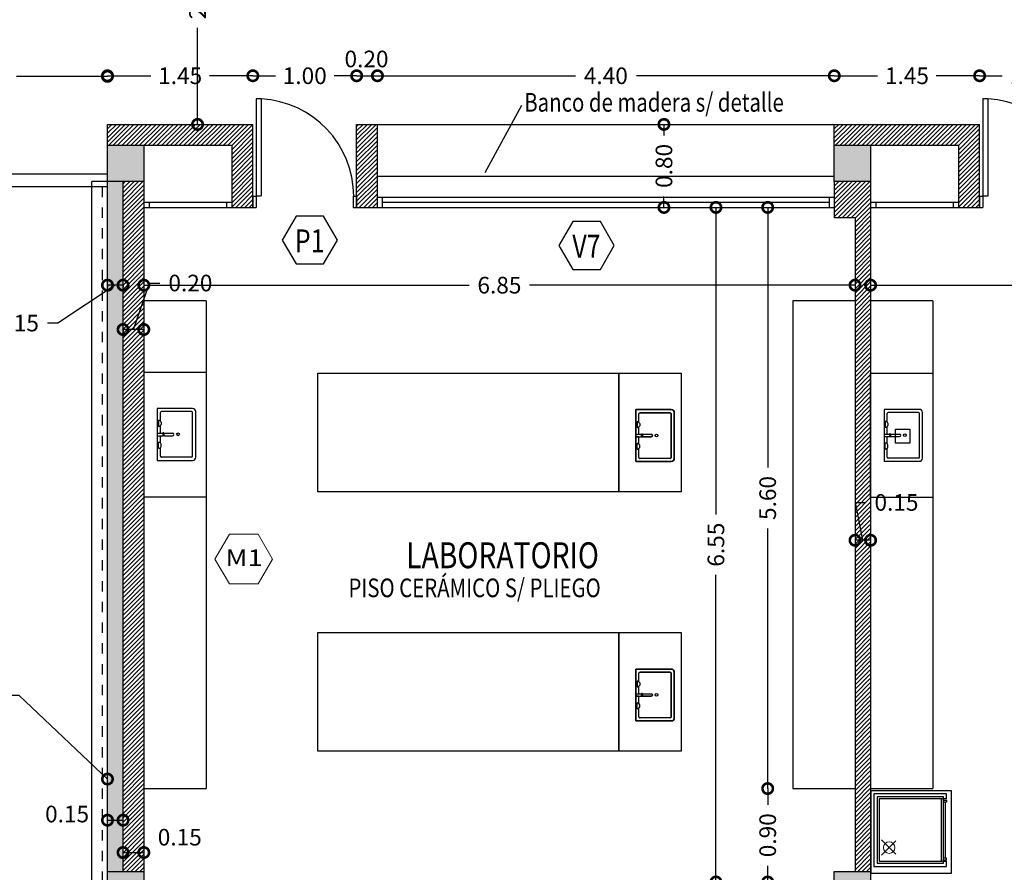
# Model space of a CAD drawing. Units: feet. Extents: x -113 to -28, y -82 to 27.
# Drawn here: x -88 to -78, y -31 to -23 of the extents above; entities that cross this region are included whole.
import ezdxf
from ezdxf.enums import TextEntityAlignment as Align

# ---------------------------------------------------------------- set-up
doc = ezdxf.new("R2010")
doc.units = ezdxf.units.FT
doc.header["$LTSCALE"] = 0.1
doc.header["$MEASUREMENT"] = 0
doc.header["$PDMODE"] = 3
doc.linetypes.add('HIDDEN', pattern=[0.375, 0.25, -0.125])
doc.layers.get('0').update_dxf_attribs({"linetype": 'CONTINUOUS'})
doc.layers.get('DEFPOINTS').update_dxf_attribs({"linetype": 'CONTINUOUS'})
for name, color, linetype in [('BANOS', 2, 'CONTINUOUS'), ('CARP', 1, 'CONTINUOUS'), ('CARPINTE', 30, 'CONTINUOUS'), ('COCINA', 2, 'CONTINUOUS'), ('COLUMNAS', 4, 'CONTINUOUS'), ('COTAS', 1, 'CONTINUOUS'), ('EQUIPAMIENTO', 2, 'CONTINUOUS'), ('FACHADA1', 1, 'CONTINUOUS'), ('HATCH', 1, 'CONTINUOUS'), ('HATCHCOLUMNAS', 8, 'CONTINUOUS'), ('MUROS', 4, 'CONTINUOUS'), ('TEXTO1', 2, 'CONTINUOUS'), ('VISTA', 1, 'CONTINUOUS'), ('VISTA02', 2, 'CONTINUOUS'), ('VISTAS', 3, 'CONTINUOUS')]:
    doc.layers.add(name, color=color, linetype=linetype)
for name, color, linetype, lineweight in [('EQUIPAMIENTOS', 3, 'CONTINUOUS', 13), ('ESPECIFICACIONES', 7, 'CONTINUOUS', 13), ('GAS', 72, 'CONTINUOUS', 9)]:
    doc.layers.add(name, color=color, linetype=linetype, lineweight=lineweight)
doc.styles.add('ARIAL', font='arial.ttf', dxfattribs={"width": 1.2})
doc.styles.add('ROMANS', font='romans', dxfattribs={"width": 0.8, "height": 0.15})
doc.styles.get("Standard").update_dxf_attribs({"font": 'romans.shx'})
doc.dimstyles.new('RANA', dxfattribs={"dimtxt": 0.16, "dimasz": 0.2, "dimexe": 2, "dimexo": 0.625, "dimgap": 0.05, "dimtad": 0, "dimzin": 0, "dimdsep": 46, "dimtxsty": 'Standard', "dimblk1": 'DOTSMALL', "dimblk2": 'DOTSMALL', "dimsah": 1, "dimcen": 0.2, "dimse1": 1, "dimse2": 1, "dimclrt": 2, "dimadec": 0, "dimazin": 0, "dimtfac": 1, "dimtmove": 0, "dimatfit": 3, "dimldrblk": 'DOTSMALL', "dimfxl": 0, "dimtolj": 1, "dimtzin": 1, "dimarcsym": 0})
pattern_1 = [(45, (-13.266335, 8.933602), (-0.021213203, 0.021213203), [])]

# ---------------------------------------------------------------- blocks, each defined once
blk = doc.blocks.new('_DOTSMALL')
at = {"color": 0, "linetype": 'ByBlock', "const_width": 0.5}
blk.add_lwpolyline([(-0.0625, 0, 1), (0.0625, 0, 1)], format="xyb", close=True, dxfattribs=at)
blk = doc.blocks.new('*D55')
at = {"layer": 'COTAS', "color": 0, "lineweight": -2}
for p, q in [((-86.1328, -21.366), (-86.1328, -22.2972)), ((-86.1328, -23.816), (-86.1328, -22.8848))]:
    blk.add_line(p, q, dxfattribs=at)
at = {"layer": 'DEFPOINTS', "color": 0}
for p in [(-87.0006, -21.366), (-87.0006, -23.816), (-86.1328, -23.816)]:
    blk.add_point(p, dxfattribs=at)
at = {"layer": 'COTAS', "color": 0, "lineweight": -2, "xscale": 0.2, "yscale": 0.2, "zscale": 0.2}
for p, rotation in [((-86.1328, -21.366), 90), ((-86.1328, -23.816), 270)]:
    blk.add_blockref('_DOTSMALL', p, dxfattribs=dict(at, rotation=rotation))
at = {"layer": 'COTAS', "color": 2, "insert": (-86.1328, -22.591), "char_height": 0.16, "attachment_point": 5, "rotation": 90}
blk.add_mtext('\\A1;2.50', dxfattribs=at)
blk = doc.blocks.new('*D59')
at = {"layer": 'COTAS', "color": 0, "lineweight": -2}
for p, q in [((-89.3356, -23.3529), (-88.4581, -23.3529)), ((-87.0006, -23.3529), (-87.8781, -23.3529))]:
    blk.add_line(p, q, dxfattribs=at)
at = {"layer": 'DEFPOINTS', "color": 0}
for p in [(-87.0006, -23.3529), (-87.0006, -23.3759), (-89.3356, -23.5759)]:
    blk.add_point(p, dxfattribs=at)
at = {"layer": 'COTAS', "color": 0, "lineweight": -2, "xscale": 0.2, "yscale": 0.2, "zscale": 0.2, "rotation": 180}
blk.add_blockref('_DOTSMALL', (-89.3356, -23.3529), dxfattribs=at)
at = {"layer": 'COTAS', "color": 0, "lineweight": -2, "xscale": 0.2, "yscale": 0.2, "zscale": 0.2}
blk.add_blockref('_DOTSMALL', (-87.0006, -23.3529), dxfattribs=at)
at = {"layer": 'COTAS', "color": 2, "insert": (-88.1681, -23.3529), "char_height": 0.16, "attachment_point": 5}
blk.add_mtext('\\A1;2.39', dxfattribs=at)
blk = doc.blocks.new('*D60')
at = {"layer": 'COTAS', "color": 0, "lineweight": -2}
for p, q in [((-87.0006, -23.3471), (-86.583, -23.3471)), ((-85.6006, -23.3471), (-86.0182, -23.3471))]:
    blk.add_line(p, q, dxfattribs=at)
at = {"layer": 'DEFPOINTS', "color": 0}
for p in [(-85.6006, -23.3471), (-87.0006, -23.816), (-85.6006, -23.816)]:
    blk.add_point(p, dxfattribs=at)
at = {"layer": 'COTAS', "color": 0, "lineweight": -2, "xscale": 0.2, "yscale": 0.2, "zscale": 0.2, "rotation": 180}
blk.add_blockref('_DOTSMALL', (-87.0006, -23.3471), dxfattribs=at)
at = {"layer": 'COTAS', "color": 0, "lineweight": -2, "xscale": 0.2, "yscale": 0.2, "zscale": 0.2}
blk.add_blockref('_DOTSMALL', (-85.6006, -23.3471), dxfattribs=at)
at = {"layer": 'COTAS', "color": 2, "insert": (-86.3006, -23.3471), "char_height": 0.16, "attachment_point": 5}
blk.add_mtext('\\A1;1.45', dxfattribs=at)
blk = doc.blocks.new('*D61')
at = {"layer": 'COTAS', "color": 0, "lineweight": -2}
for p, q in [((-85.6006, -23.3471), (-85.383, -23.3471)), ((-84.6006, -23.3471), (-84.8182, -23.3471))]:
    blk.add_line(p, q, dxfattribs=at)
at = {"layer": 'DEFPOINTS', "color": 0}
for p in [(-84.6006, -23.3471), (-85.6006, -23.816), (-84.6006, -23.816)]:
    blk.add_point(p, dxfattribs=at)
at = {"layer": 'COTAS', "color": 0, "lineweight": -2, "xscale": 0.2, "yscale": 0.2, "zscale": 0.2, "rotation": 180}
blk.add_blockref('_DOTSMALL', (-85.6006, -23.3471), dxfattribs=at)
at = {"layer": 'COTAS', "color": 0, "lineweight": -2, "xscale": 0.2, "yscale": 0.2, "zscale": 0.2}
blk.add_blockref('_DOTSMALL', (-84.6006, -23.3471), dxfattribs=at)
at = {"layer": 'COTAS', "color": 2, "insert": (-85.1006, -23.3471), "char_height": 0.16, "attachment_point": 5}
blk.add_mtext('\\A1;1.00', dxfattribs=at)
blk = doc.blocks.new('*D62')
at = {"layer": 'COTAS', "color": 0, "lineweight": -2}
blk.add_line((-84.6006, -23.3471), (-84.4006, -23.3471), dxfattribs=at)
at = {"layer": 'DEFPOINTS', "color": 0}
for p in [(-84.4006, -23.3471), (-84.6006, -23.816), (-84.4006, -23.816)]:
    blk.add_point(p, dxfattribs=at)
at = {"layer": 'COTAS', "color": 0, "lineweight": -2, "xscale": 0.2, "yscale": 0.2, "zscale": 0.2, "rotation": 180}
blk.add_blockref('_DOTSMALL', (-84.6006, -23.3471), dxfattribs=at)
at = {"layer": 'COTAS', "color": 0, "lineweight": -2, "xscale": 0.2, "yscale": 0.2, "zscale": 0.2}
blk.add_blockref('_DOTSMALL', (-84.4006, -23.3471), dxfattribs=at)
at = {"layer": 'COTAS', "color": 2, "insert": (-84.5057, -23.1854), "char_height": 0.16, "attachment_point": 5}
blk.add_mtext('\\A1;0.20', dxfattribs=at)
blk = doc.blocks.new('*D63')
at = {"layer": 'COTAS', "color": 0, "lineweight": -2}
for p, q in [((-84.4006, -23.3471), (-82.4944, -23.3471)), ((-80.0006, -23.3471), (-81.9068, -23.3471))]:
    blk.add_line(p, q, dxfattribs=at)
at = {"layer": 'DEFPOINTS', "color": 0}
for p in [(-80.0006, -23.3471), (-84.4006, -23.816), (-80.0006, -23.816)]:
    blk.add_point(p, dxfattribs=at)
at = {"layer": 'COTAS', "color": 0, "lineweight": -2, "xscale": 0.2, "yscale": 0.2, "zscale": 0.2, "rotation": 180}
blk.add_blockref('_DOTSMALL', (-84.4006, -23.3471), dxfattribs=at)
at = {"layer": 'COTAS', "color": 0, "lineweight": -2, "xscale": 0.2, "yscale": 0.2, "zscale": 0.2}
blk.add_blockref('_DOTSMALL', (-80.0006, -23.3471), dxfattribs=at)
at = {"layer": 'COTAS', "color": 2, "insert": (-82.2006, -23.3471), "char_height": 0.16, "attachment_point": 5}
blk.add_mtext('\\A1;4.40', dxfattribs=at)
blk = doc.blocks.new('*D64')
at = {"layer": 'COTAS', "color": 0, "lineweight": -2}
for p, q in [((-80.0006, -23.3471), (-79.583, -23.3471)), ((-78.6006, -23.3471), (-79.0182, -23.3471))]:
    blk.add_line(p, q, dxfattribs=at)
at = {"layer": 'DEFPOINTS', "color": 0}
for p in [(-78.6006, -23.3471), (-80.0006, -23.816), (-78.6006, -23.816)]:
    blk.add_point(p, dxfattribs=at)
at = {"layer": 'COTAS', "color": 0, "lineweight": -2, "xscale": 0.2, "yscale": 0.2, "zscale": 0.2, "rotation": 180}
blk.add_blockref('_DOTSMALL', (-80.0006, -23.3471), dxfattribs=at)
at = {"layer": 'COTAS', "color": 0, "lineweight": -2, "xscale": 0.2, "yscale": 0.2, "zscale": 0.2}
blk.add_blockref('_DOTSMALL', (-78.6006, -23.3471), dxfattribs=at)
at = {"layer": 'COTAS', "color": 2, "insert": (-79.3006, -23.3471), "char_height": 0.16, "attachment_point": 5}
blk.add_mtext('\\A1;1.45', dxfattribs=at)
blk = doc.blocks.new('*D65')
at = {"layer": 'COTAS', "color": 0, "lineweight": -2}
for p, q in [((-78.6006, -23.3471), (-78.383, -23.3471)), ((-77.6006, -23.3471), (-77.8182, -23.3471))]:
    blk.add_line(p, q, dxfattribs=at)
at = {"layer": 'DEFPOINTS', "color": 0}
for p in [(-77.6006, -23.3471), (-78.6006, -23.816), (-77.6006, -23.816)]:
    blk.add_point(p, dxfattribs=at)
at = {"layer": 'COTAS', "color": 0, "lineweight": -2, "xscale": 0.2, "yscale": 0.2, "zscale": 0.2, "rotation": 180}
blk.add_blockref('_DOTSMALL', (-78.6006, -23.3471), dxfattribs=at)
at = {"layer": 'COTAS', "color": 0, "lineweight": -2, "xscale": 0.2, "yscale": 0.2, "zscale": 0.2}
blk.add_blockref('_DOTSMALL', (-77.6006, -23.3471), dxfattribs=at)
at = {"layer": 'COTAS', "color": 2, "insert": (-78.1006, -23.3471), "char_height": 0.16, "attachment_point": 5}
blk.add_mtext('\\A1;1.00', dxfattribs=at)
blk = doc.blocks.new('*D82')
at = {"layer": 'COTAS', "color": 0, "lineweight": -2}
for p, q in [((-81.6409, -23.816), (-81.6409, -23.9222)), ((-81.6409, -24.616), (-81.6409, -24.5098))]:
    blk.add_line(p, q, dxfattribs=at)
at = {"layer": 'DEFPOINTS', "color": 0}
for p in [(-82.444, -23.816), (-81.6409, -24.616), (-80.794, -24.616)]:
    blk.add_point(p, dxfattribs=at)
at = {"layer": 'COTAS', "color": 0, "lineweight": -2, "xscale": 0.2, "yscale": 0.2, "zscale": 0.2}
for p, rotation in [((-81.6409, -23.816), 90), ((-81.6409, -24.616), 270)]:
    blk.add_blockref('_DOTSMALL', p, dxfattribs=dict(at, rotation=rotation))
at = {"layer": 'COTAS', "color": 2, "insert": (-81.6409, -24.216), "char_height": 0.16, "attachment_point": 5, "rotation": 90}
blk.add_mtext('\\A1;0.80', dxfattribs=at)
blk = doc.blocks.new('*D83')
at = {"layer": 'COTAS', "color": 0, "lineweight": -2}
for p, q in [((-81.1401, -24.616), (-81.1401, -27.576)), ((-81.1401, -31.116), (-81.1401, -28.156))]:
    blk.add_line(p, q, dxfattribs=at)
at = {"layer": 'DEFPOINTS', "color": 0}
for p in [(-80.2931, -24.616), (-81.4181, -31.116), (-81.1401, -31.116)]:
    blk.add_point(p, dxfattribs=at)
at = {"layer": 'COTAS', "color": 0, "lineweight": -2, "xscale": 0.2, "yscale": 0.2, "zscale": 0.2}
for p, rotation in [((-81.1401, -24.616), 90), ((-81.1401, -31.116), 270)]:
    blk.add_blockref('_DOTSMALL', p, dxfattribs=dict(at, rotation=rotation))
at = {"layer": 'COTAS', "color": 2, "insert": (-81.1401, -27.866), "char_height": 0.16, "attachment_point": 5, "rotation": 90}
blk.add_mtext('\\A1;6.55', dxfattribs=at)
blk = doc.blocks.new('*D109')
at = {"layer": 'COTAS', "color": 0, "lineweight": -2}
blk.add_line((-87.0006, -30.5209), (-86.8506, -30.5209), dxfattribs=at)
at = {"layer": 'DEFPOINTS', "color": 0}
for p in [(-86.8506, -30.5209), (-87.0006, -31.016), (-86.8506, -31.016)]:
    blk.add_point(p, dxfattribs=at)
at = {"layer": 'COTAS', "color": 0, "lineweight": -2, "xscale": 0.2, "yscale": 0.2, "zscale": 0.2, "rotation": 180}
blk.add_blockref('_DOTSMALL', (-87.0006, -30.5209), dxfattribs=at)
at = {"layer": 'COTAS', "color": 0, "lineweight": -2, "xscale": 0.2, "yscale": 0.2, "zscale": 0.2}
blk.add_blockref('_DOTSMALL', (-86.8506, -30.5209), dxfattribs=at)
at = {"layer": 'COTAS', "color": 2, "insert": (-87.3896, -30.4616), "char_height": 0.16, "attachment_point": 5}
blk.add_mtext('\\A1;0.15', dxfattribs=at)
blk = doc.blocks.new('*D110')
at = {"layer": 'COTAS', "color": 0, "lineweight": -2}
blk.add_line((-86.8506, -30.8328), (-86.6506, -30.8328), dxfattribs=at)
at = {"layer": 'DEFPOINTS', "color": 0}
for p in [(-86.6506, -30.8328), (-86.8506, -31.016), (-86.6506, -31.016)]:
    blk.add_point(p, dxfattribs=at)
at = {"layer": 'COTAS', "color": 0, "lineweight": -2, "xscale": 0.2, "yscale": 0.2, "zscale": 0.2, "rotation": 180}
blk.add_blockref('_DOTSMALL', (-86.8506, -30.8328), dxfattribs=at)
at = {"layer": 'COTAS', "color": 0, "lineweight": -2, "xscale": 0.2, "yscale": 0.2, "zscale": 0.2}
blk.add_blockref('_DOTSMALL', (-86.6506, -30.8328), dxfattribs=at)
at = {"layer": 'COTAS', "color": 2, "insert": (-86.3044, -30.6847), "char_height": 0.16, "attachment_point": 5}
blk.add_mtext('\\A1;0.15', dxfattribs=at)
blk = doc.blocks.new('PILET50')
at = {"layer": 'EQUIPAMIENTO'}
for p, q in [((-0.34, 0.46), (-0.34, 0.04)), ((-0.33, 0.47), (-0.04, 0.47)), ((-0.03, 0.46), (-0.03, 0.3753)), ((-0.0114, 0.3823), (-0.0114, 0.3257)), ((-0.0374, 0.3651), (-0.0374, 0.3651)), ((-0.0374, 0.3651), (-0.0374, 0.3651)), ((-0.0374, 0.3651), (-0.0374, 0.3429)), ((-0.03, 0.3327), (-0.03, 0.2624)), ((-0.0114, 0.36), (0, 0.36)), ((-0.0114, 0.348), (0, 0.348)), ((-0.0631, 0.2624), (-0.1477, 0.2624)), ((-0.0631, 0.2376), (-0.1477, 0.2376)), ((-0.0631, 0.2646), (-0.0535, 0.2646)), ((-0.0631, 0.2353), (-0.0631, 0.2646)), ((-0.0631, 0.2353), (-0.0535, 0.2353)), ((-0.0535, 0.2353), (-0.0535, 0.2646)), ((0, 0.2624), (-0.0535, 0.2624)), ((0, 0.2376), (-0.0535, 0.2376)), ((-0.03, 0.2376), (-0.03, 0.1652)), ((0, 0.2376), (0, 0.2624)), ((-0.0374, 0.1328), (-0.0374, 0.155)), ((-0.0374, 0.1328), (-0.0374, 0.1328)), ((-0.0374, 0.1328), (-0.0374, 0.1328)), ((-0.03, 0.1226), (-0.03, 0.04)), ((-0.0114, 0.1156), (-0.0114, 0.1722)), ((-0.0114, 0.1499), (0, 0.1499)), ((-0.0114, 0.1379), (0, 0.1379)), ((-0.33, 0.03), (-0.04, 0.03))]:
    blk.add_line(p, q, dxfattribs=at)
blk.add_lwpolyline([(-0.34, 0), (0, 0), (0, 0.5), (-0.34, 0.5, 0.414214), (-0.37, 0.47), (-0.37, 0.03, 0.414214), (-0.34, 0)], format="xyb", close=True, dxfattribs=at)
blk.add_circle((-0.1993, 0.2489), 0.0132, dxfattribs=at)
for centre, radius, start, end in [((-0.33, 0.46), 0.01, 90, 180), ((-0.04, 0.46), 0.01, 360, 90), ((-0.0114, 0.354), 0.0283, 90, 156.85659), ((-0.0114, 0.354), 0.0283, 203.14341, 270), ((-0.1477, 0.25), 0.0124, 90, 270), ((-0.0114, 0.1439), 0.0283, 90, 156.85659), ((-0.0114, 0.1439), 0.0283, 203.14341, 270), ((-0.33, 0.04), 0.01, 180, 270), ((-0.04, 0.04), 0.01, 270, 360)]:
    blk.add_arc(centre, radius, start, end, dxfattribs=at)
blk = doc.blocks.new('*D118')
at = {"layer": 'COTAS', "color": 0, "lineweight": -2}
for p, q in [((-79.6506, -25.3573), (-79.6506, -25.3853)), ((-79.6506, -25.3653), (-76.5156, -25.3653)), ((-72.8006, -25.3653), (-75.9356, -25.3653)), ((-72.8006, -25.3573), (-72.8006, -25.3853))]:
    blk.add_line(p, q, dxfattribs=at)
at = {"layer": 'DEFPOINTS', "color": 0}
for p in [(-79.6506, -25.3273), (-79.6506, -25.3653), (-72.8006, -25.3273)]:
    blk.add_point(p, dxfattribs=at)
at = {"layer": 'COTAS', "color": 0, "lineweight": -2, "xscale": 0.2, "yscale": 0.2, "zscale": 0.2, "rotation": 180}
blk.add_blockref('_DOTSMALL', (-79.6506, -25.3653), dxfattribs=at)
at = {"layer": 'COTAS', "color": 0, "lineweight": -2, "xscale": 0.2, "yscale": 0.2, "zscale": 0.2}
blk.add_blockref('_DOTSMALL', (-72.8006, -25.3653), dxfattribs=at)
at = {"layer": 'COTAS', "color": 2, "insert": (-76.2256, -25.3653), "char_height": 0.16, "attachment_point": 5}
blk.add_mtext('\\A1;6.85', dxfattribs=at)
blk = doc.blocks.new('*D119')
at = {"layer": 'COTAS', "color": 0, "lineweight": -2}
for p, q in [((-79.7256, -27.8233), (-79.7951, -27.4588)), ((-79.7951, -27.4588), (-79.6951, -27.4588)), ((-79.8006, -27.8153), (-79.8006, -27.8433)), ((-79.6506, -27.8233), (-79.8006, -27.8233)), ((-79.6506, -27.8153), (-79.6506, -27.8433))]:
    blk.add_line(p, q, dxfattribs=at)
at = {"layer": 'DEFPOINTS', "color": 0}
for p in [(-79.8006, -27.7853), (-79.6506, -27.7853), (-79.8006, -27.8233)]:
    blk.add_point(p, dxfattribs=at)
at = {"layer": 'COTAS', "color": 0, "lineweight": -2, "xscale": 0.2, "yscale": 0.2, "zscale": 0.2, "rotation": 180}
blk.add_blockref('_DOTSMALL', (-79.8006, -27.8233), dxfattribs=at)
at = {"layer": 'COTAS', "color": 0, "lineweight": -2, "xscale": 0.2, "yscale": 0.2, "zscale": 0.2}
blk.add_blockref('_DOTSMALL', (-79.6506, -27.8233), dxfattribs=at)
at = {"layer": 'COTAS', "color": 2, "insert": (-79.4013, -27.4588), "char_height": 0.16, "attachment_point": 5}
blk.add_mtext('\\A1;0.15', dxfattribs=at)
blk = doc.blocks.new('*D120')
at = {"layer": 'COTAS', "color": 0, "lineweight": -2}
for p, q in [((-86.6506, -25.3573), (-86.6506, -25.3853)), ((-86.6506, -25.3653), (-83.5156, -25.3653)), ((-79.8006, -25.3653), (-82.9356, -25.3653)), ((-79.8006, -25.3573), (-79.8006, -25.3853))]:
    blk.add_line(p, q, dxfattribs=at)
at = {"layer": 'DEFPOINTS', "color": 0}
for p in [(-86.6506, -25.3273), (-86.6506, -25.3653), (-79.8006, -25.3273)]:
    blk.add_point(p, dxfattribs=at)
at = {"layer": 'COTAS', "color": 0, "lineweight": -2, "xscale": 0.2, "yscale": 0.2, "zscale": 0.2, "rotation": 180}
blk.add_blockref('_DOTSMALL', (-86.6506, -25.3653), dxfattribs=at)
at = {"layer": 'COTAS', "color": 0, "lineweight": -2, "xscale": 0.2, "yscale": 0.2, "zscale": 0.2}
blk.add_blockref('_DOTSMALL', (-79.8006, -25.3653), dxfattribs=at)
at = {"layer": 'COTAS', "color": 2, "insert": (-83.2256, -25.3653), "char_height": 0.16, "attachment_point": 5}
blk.add_mtext('\\A1;6.85', dxfattribs=at)
blk = doc.blocks.new('*D121')
at = {"layer": 'COTAS', "color": 0, "lineweight": -2}
for p, q in [((-86.7506, -25.7924), (-86.5957, -25.3445)), ((-86.5957, -25.3445), (-86.4957, -25.3445)), ((-86.8506, -25.7844), (-86.8506, -25.8124)), ((-86.6506, -25.7924), (-86.8506, -25.7924)), ((-86.6506, -25.7844), (-86.6506, -25.8124))]:
    blk.add_line(p, q, dxfattribs=at)
at = {"layer": 'DEFPOINTS', "color": 0}
for p in [(-86.8506, -25.7544), (-86.8506, -25.7924), (-86.6506, -25.7544)]:
    blk.add_point(p, dxfattribs=at)
at = {"layer": 'COTAS', "color": 0, "lineweight": -2, "xscale": 0.2, "yscale": 0.2, "zscale": 0.2, "rotation": 180}
blk.add_blockref('_DOTSMALL', (-86.8506, -25.7924), dxfattribs=at)
at = {"layer": 'COTAS', "color": 0, "lineweight": -2, "xscale": 0.2, "yscale": 0.2, "zscale": 0.2}
blk.add_blockref('_DOTSMALL', (-86.6506, -25.7924), dxfattribs=at)
at = {"layer": 'COTAS', "color": 2, "insert": (-86.2019, -25.3445), "char_height": 0.16, "attachment_point": 5}
blk.add_mtext('\\A1;0.20', dxfattribs=at)
blk = doc.blocks.new('*D122')
at = {"layer": 'COTAS', "color": 0, "lineweight": -2}
for p, q in [((-86.9256, -25.3653), (-87.4792, -25.7303)), ((-87.0006, -25.3573), (-87.0006, -25.3853)), ((-86.8506, -25.3653), (-87.0006, -25.3653)), ((-86.8506, -25.3573), (-86.8506, -25.3853)), ((-87.4792, -25.7303), (-87.5792, -25.7303))]:
    blk.add_line(p, q, dxfattribs=at)
at = {"layer": 'DEFPOINTS', "color": 0}
for p in [(-87.0006, -25.3273), (-87.0006, -25.3653), (-86.8506, -25.3273)]:
    blk.add_point(p, dxfattribs=at)
at = {"layer": 'COTAS', "color": 0, "lineweight": -2, "xscale": 0.2, "yscale": 0.2, "zscale": 0.2, "rotation": 180}
blk.add_blockref('_DOTSMALL', (-87.0006, -25.3653), dxfattribs=at)
at = {"layer": 'COTAS', "color": 0, "lineweight": -2, "xscale": 0.2, "yscale": 0.2, "zscale": 0.2}
blk.add_blockref('_DOTSMALL', (-86.8506, -25.3653), dxfattribs=at)
at = {"layer": 'COTAS', "color": 2, "insert": (-87.873, -25.7303), "char_height": 0.16, "attachment_point": 5}
blk.add_mtext('\\A1;0.15', dxfattribs=at)
blk = doc.blocks.new('*D125')
at = {"layer": 'COTAS', "color": 0, "lineweight": -2}
for p, q in [((-80.6418, -24.616), (-80.6418, -27.1222)), ((-80.6418, -30.216), (-80.6418, -27.7098))]:
    blk.add_line(p, q, dxfattribs=at)
at = {"layer": 'DEFPOINTS', "color": 0}
for p in [(-80.4006, -24.616), (-80.6418, -30.216), (-80.4006, -30.216)]:
    blk.add_point(p, dxfattribs=at)
at = {"layer": 'COTAS', "color": 0, "lineweight": -2, "xscale": 0.2, "yscale": 0.2, "zscale": 0.2}
for p, rotation in [((-80.6418, -24.616), 90), ((-80.6418, -30.216), 270)]:
    blk.add_blockref('_DOTSMALL', p, dxfattribs=dict(at, rotation=rotation))
at = {"layer": 'COTAS', "color": 2, "insert": (-80.6418, -27.416), "char_height": 0.16, "attachment_point": 5, "rotation": 90}
blk.add_mtext('\\A1;5.60', dxfattribs=at)
blk = doc.blocks.new('*D126')
at = {"layer": 'COTAS', "color": 0, "lineweight": -2}
for p, q in [((-80.6418, -30.216), (-80.6418, -30.3722)), ((-80.6418, -31.116), (-80.6418, -30.9598))]:
    blk.add_line(p, q, dxfattribs=at)
at = {"layer": 'DEFPOINTS', "color": 0}
for p in [(-80.4006, -30.216), (-80.6418, -31.116), (-80.4471, -31.116)]:
    blk.add_point(p, dxfattribs=at)
at = {"layer": 'COTAS', "color": 0, "lineweight": -2, "xscale": 0.2, "yscale": 0.2, "zscale": 0.2}
for p, rotation in [((-80.6418, -30.216), 90), ((-80.6418, -31.116), 270)]:
    blk.add_blockref('_DOTSMALL', p, dxfattribs=dict(at, rotation=rotation))
at = {"layer": 'COTAS', "color": 2, "insert": (-80.6418, -30.666), "char_height": 0.16, "attachment_point": 5, "rotation": 90}
blk.add_mtext('\\A1;0.90', dxfattribs=at)
blk = doc.blocks.new('caja')
at = {"layer": 'GAS', "linetype": 'Continuous'}
for points in [[(-0.3025, -0.1947), (-0.1643, -0.3329)], [(-0.3025, -0.3423), (-0.1643, -0.2041)]]:
    blk.add_lwpolyline(points, dxfattribs=at)
blk.add_circle((-0.2287, -0.2685), 0.0555, dxfattribs=at)
at = {"layer": 'VISTAS', "linetype": 'Continuous'}
for p, q in [((-0.3247, 0.2007), (-0.3247, -0.3993)), ((0.3253, 0.2007), (-0.3247, 0.2007)), ((0.2753, -0.3993), (0.2753, 0.2007)), ((0.3103, 0.1711), (0.3103, -0.3697)), ((-0.3247, -0.3993), (0.3253, -0.3993))]:
    blk.add_line(p, q, dxfattribs=at)
for points in [[(0.3253, 0.2007), (0.3253, 0.2507), (-0.3747, 0.2507), (-0.3747, -0.4493), (0.3253, -0.4493), (0.3253, -0.3993)], [(0.2953, 0.1872), (0.3253, 0.1872), (0.3253, 0.1711), (0.2953, 0.1711)], [(0.2953, -0.3858), (0.3253, -0.3858), (0.3253, -0.3697), (0.2953, -0.3697)]]:
    blk.add_lwpolyline(points, dxfattribs=at)
blk.add_lwpolyline([(-0.3447, 0.2207), (-0.3447, -0.4193), (0.2953, -0.4193), (0.2953, 0.2207)], close=True, dxfattribs=at)

msp = doc.modelspace()

# ---------------------------------------------------------------- hatches: boundary and pattern name
at = {"layer": 'HATCH'}
h = msp.add_hatch(dxfattribs=at)
h.set_pattern_fill('_USER', color=256, scale=0.03, angle=45, style=0, pattern_type=0)
h.set_pattern_definition(pattern_1)
h.paths.add_polyline_path([(-84.4006, -23.816), (-84.6006, -23.816), (-84.6006, -24.616), (-84.4006, -24.616)])
h.paths.add_polyline_path([(-85.6006, -23.816), (-87.0006, -23.816), (-87.0006, -24.016), (-85.8006, -24.016), (-85.8006, -24.616), (-85.6006, -24.616)])
h = msp.add_hatch(dxfattribs=at)
h.set_pattern_fill('_USER', color=256, scale=0.03, angle=45, style=0, pattern_type=0)
h.set_pattern_definition(pattern_1)
h.paths.add_polyline_path([(-78.6006, -23.816), (-80.0006, -23.816), (-80.0006, -24.016), (-79.6506, -24.016), (-78.8006, -24.016), (-78.8006, -24.616), (-78.6006, -24.616), (-78.6006, -24.5087)])
h = msp.add_hatch(dxfattribs=at)
h.set_pattern_fill('_USER', color=256, scale=0.03, angle=45, style=0, pattern_type=0)
h.set_pattern_definition(pattern_1)
h.paths.add_polyline_path([(-86.6506, -24.366), (-86.8506, -24.366), (-86.8506, -31.016), (-86.6506, -31.016)])
h = msp.add_hatch(dxfattribs=at)
h.set_pattern_fill('_USER', color=256, scale=0.03, angle=45, style=0, pattern_type=0)
h.set_pattern_definition(pattern_1)
h.paths.add_polyline_path([(-79.6506, -24.366), (-80.0006, -24.366), (-80.0006, -24.716), (-79.8006, -24.716), (-79.8006, -31.016), (-79.6506, -31.016)])
at = {"layer": 'HATCHCOLUMNAS'}
h = msp.add_hatch(color=256, dxfattribs=at)
h.paths.add_polyline_path([(-86.6506, -21.016), (-87.0006, -21.016), (-87.0006, -21.366), (-86.6506, -21.366)])
h.paths.add_polyline_path([(-86.6506, -24.016), (-87.0006, -24.016), (-87.0006, -24.366), (-86.6506, -24.366)])
h.paths.add_polyline_path([(-79.6506, -21.016), (-80.0006, -21.016), (-80.0006, -21.366), (-79.6506, -21.366)])
h.paths.add_polyline_path([(-79.6506, -24.016), (-80.0006, -24.016), (-80.0006, -24.366), (-79.6506, -24.366)])
h.paths.add_polyline_path([(-72.6506, -21.016), (-73.0006, -21.016), (-73.0006, -21.366), (-72.6506, -21.366)])
h.paths.add_polyline_path([(-72.6506, -24.016), (-73.0006, -24.016), (-73.0006, -24.366), (-72.6506, -24.366)])
msp.add_hatch(color=256, dxfattribs=at).paths.add_polyline_path([(-87.0006, -31.016), (-86.8506, -31.016), (-86.8506, -24.366), (-87.0006, -24.366)])
h = msp.add_hatch(color=256, dxfattribs=at)
h.paths.add_polyline_path([(-86.6506, -31.116), (-86.6506, -31.016), (-87.0006, -31.016), (-87.0006, -31.366), (-86.6506, -31.366)])
h.paths.add_polyline_path([(-79.6506, -31.116), (-79.6506, -31.016), (-80.0006, -31.016), (-80.0006, -31.366), (-79.6506, -31.366)])
h.paths.add_polyline_path([(-72.6506, -31.116), (-72.6506, -31.016), (-73.0006, -31.016), (-73.0006, -31.366), (-72.6506, -31.366)])

# ---------------------------------------------------------------- linework, layer by layer
at = {"layer": 'BANOS'}
for p, q in [((-85.5684, -23.5708), (-85.5684, -24.5087)), ((-85.5209, -23.5708), (-85.5684, -23.5708)), ((-85.5209, -23.5708), (-85.5209, -24.5087)), ((-78.5684, -23.5708), (-78.5684, -24.5087)), ((-78.5209, -23.5708), (-78.5684, -23.5708)), ((-78.5209, -23.5708), (-78.5209, -24.5087)), ((-87.0006, -24.366), (-87.1506, -24.366)), ((-85.5255, -24.5087), (-85.5684, -24.5087)), ((-78.5255, -24.5087), (-78.5684, -24.5087))]:
    msp.add_line(p, q, dxfattribs=at)
at = {"layer": 'BANOS', "color": 3}
for p, q in [((-85.6006, -24.5087), (-85.5684, -24.5087)), ((-84.6328, -24.5087), (-84.6006, -24.5087)), ((-78.6006, -24.5087), (-78.5684, -24.5087)), ((-85.6006, -24.616), (-85.5684, -24.616)), ((-84.6328, -24.616), (-84.6006, -24.616)), ((-78.6006, -24.616), (-78.5684, -24.616))]:
    msp.add_line(p, q, dxfattribs=at)
at = {"layer": 'BANOS', "color": 1}
for centre in [(-85.5684, -24.5087), (-78.5684, -24.5087)]:
    msp.add_arc(centre, 0.9392, 0, 87.09771, dxfattribs=at)
at = {"layer": 'CARP', "color": 2, "linetype": 'Continuous'}
for p, q in [((-87.0006, -24.296), (-89.3356, -24.296)), ((-87.0006, -24.416), (-98.5006, -24.416))]:
    msp.add_line(p, q, dxfattribs=at)
at = {"layer": 'CARP', "color": 2, "linetype": 'HIDDEN'}
msp.add_line((-87.0506, -24.416), (-87.0506, -31.416), dxfattribs=at)
at = {"layer": 'CARPINTE'}
for p, q in [((-84.4006, -24.516), (-80.0006, -24.516)), ((-84.3506, -24.616), (-84.3506, -24.516)), ((-80.0506, -24.516), (-80.0506, -24.616)), ((-86.6506, -24.566), (-85.8006, -24.566)), ((-86.6506, -24.616), (-85.8006, -24.616)), ((-86.6006, -24.566), (-86.6006, -24.616)), ((-85.8506, -24.616), (-85.8506, -24.566)), ((-84.4006, -24.616), (-80.0006, -24.616)), ((-84.3506, -24.566), (-80.0506, -24.566)), ((-79.6506, -24.566), (-78.8006, -24.566)), ((-79.6506, -24.616), (-78.8006, -24.616)), ((-79.6006, -24.566), (-79.6006, -24.616)), ((-78.8506, -24.616), (-78.8506, -24.566))]:
    msp.add_line(p, q, dxfattribs=at)
at = {"layer": 'COCINA', "color": 3}
for p, q in [((-85.6006, -24.5087), (-85.6006, -24.616)), ((-85.5684, -24.5087), (-85.5684, -24.616)), ((-84.6328, -24.5087), (-84.6328, -24.616)), ((-84.6006, -24.5087), (-84.6006, -24.616)), ((-78.6006, -24.5087), (-78.6006, -24.616)), ((-78.5684, -24.5087), (-78.5684, -24.616))]:
    msp.add_line(p, q, dxfattribs=at)
at = {"layer": 'COLUMNAS'}
for points in [[(-86.6506, -24.366), (-87.0006, -24.366), (-87.0006, -24.016), (-86.6506, -24.016)], [(-79.6506, -24.366), (-80.0006, -24.366), (-80.0006, -24.016), (-79.6506, -24.016)], [(-86.6506, -31.366), (-87.0006, -31.366), (-87.0006, -31.016), (-86.6506, -31.016)], [(-86.6506, -31.366), (-87.0006, -31.366), (-87.0006, -31.016), (-86.6506, -31.016)], [(-79.6506, -31.366), (-80.0006, -31.366), (-80.0006, -31.016), (-79.6506, -31.016)], [(-79.6506, -31.366), (-80.0006, -31.366), (-80.0006, -31.016), (-79.6506, -31.016)]]:
    msp.add_lwpolyline(points, close=True, dxfattribs=at)
at = {"layer": 'COTAS', "linetype": 'Continuous'}
msp.add_lwpolyline([(-79.2736, -26.7539), (-79.2736, -26.8862), (-79.4099, -26.8862), (-79.4099, -26.7539)], close=True, dxfattribs=at)
at = {"layer": 'EQUIPAMIENTO', "linetype": 'Continuous'}
for p, q in [((-82.0756, -26.2121), (-82.0756, -27.3561)), ((-82.0756, -28.7121), (-82.0756, -29.8561))]:
    msp.add_line(p, q, dxfattribs=at)
for points in [[(-84.9756, -26.2121), (-81.4756, -26.2121), (-81.4756, -27.3561), (-84.9756, -27.3561)], [(-84.9756, -28.7121), (-81.4756, -28.7121), (-81.4756, -29.8561), (-84.9756, -29.8561)]]:
    msp.add_lwpolyline(points, close=True, dxfattribs=at)
for points in [[(-81.5416, -26.5948), (-81.5416, -27.0348, -0.414214), (-81.5716, -27.0648), (-81.9116, -27.0648), (-81.9116, -26.5648), (-81.5716, -26.5648, -0.414214)], [(-81.5716, -26.6048), (-81.5716, -27.0248, -0.414214), (-81.5816, -27.0348), (-81.8716, -27.0348, -0.414214), (-81.8816, -27.0248), (-81.8816, -26.9401, -0.181015), (-81.9002, -26.947), (-81.9002, -26.8905, -0.181015), (-81.8816, -26.8974), (-81.8816, -26.8271), (-81.9116, -26.8271), (-81.9116, -26.8024), (-81.8816, -26.8024), (-81.8816, -26.73, -0.181015), (-81.9002, -26.737), (-81.9002, -26.6804, -0.181015), (-81.8816, -26.6873), (-81.8816, -26.6048, -0.414214), (-81.8716, -26.5948), (-81.5816, -26.5948, -0.414214)], [(-81.7639, -26.8271), (-81.8485, -26.8271), (-81.8485, -26.8294), (-81.8581, -26.8294), (-81.8581, -26.8001), (-81.8485, -26.8001), (-81.8485, -26.8024), (-81.7639, -26.8024, -1)], [(-81.7255, -26.8137, -1), (-81.699, -26.8137, -1)], [(-81.5416, -29.0948), (-81.5416, -29.5348, -0.414214), (-81.5716, -29.5648), (-81.9116, -29.5648), (-81.9116, -29.0648), (-81.5716, -29.0648, -0.414214)], [(-81.5716, -29.1048), (-81.5716, -29.5248, -0.414214), (-81.5816, -29.5348), (-81.8716, -29.5348, -0.414214), (-81.8816, -29.5248), (-81.8816, -29.4401, -0.181015), (-81.9002, -29.447), (-81.9002, -29.3905, -0.181015), (-81.8816, -29.3974), (-81.8816, -29.3271), (-81.9116, -29.3271), (-81.9116, -29.3024), (-81.8816, -29.3024), (-81.8816, -29.23, -0.181015), (-81.9002, -29.237), (-81.9002, -29.1804, -0.181015), (-81.8816, -29.1873), (-81.8816, -29.1048, -0.414214), (-81.8716, -29.0948), (-81.5816, -29.0948, -0.414214)], [(-81.7639, -29.3271), (-81.8485, -29.3271), (-81.8485, -29.3294), (-81.8581, -29.3294), (-81.8581, -29.3001), (-81.8485, -29.3001), (-81.8485, -29.3024), (-81.7639, -29.3024, -1)], [(-81.7255, -29.3137, -1), (-81.699, -29.3137, -1)]]:
    msp.add_lwpolyline(points, format="xyb", close=True, dxfattribs=at)
at = {"layer": 'ESPECIFICACIONES', "color": 2}
msp.add_lwpolyline([(-85.8265, -28.2448), (-85.9651, -28.0048), (-85.8265, -27.7648), (-85.5494, -27.7648), (-85.4108, -28.0048), (-85.5494, -28.2448)], close=True, dxfattribs=at)
at = {"layer": 'FACHADA1', "color": 2, "linetype": 'Continuous'}
for points in [[(-84.7856, -24.9307), (-84.9185, -24.7005), (-85.1844, -24.7005), (-85.3173, -24.9307), (-85.1844, -25.161), (-84.9185, -25.161)], [(-82.1204, -24.9831), (-82.2534, -24.7529), (-82.5192, -24.7529), (-82.6521, -24.9831), (-82.5192, -25.2134), (-82.2534, -25.2134)]]:
    msp.add_lwpolyline(points, close=True, dxfattribs=at)
at = {"layer": 'MUROS'}
for p, q in [((-87.0006, -23.816), (-86.6506, -23.816)), ((-87.0006, -24.016), (-87.0006, -23.816)), ((-87.0006, -23.816), (-85.6006, -23.816)), ((-85.6006, -24.616), (-85.6006, -23.816)), ((-84.6006, -24.616), (-84.6006, -23.816)), ((-84.6006, -23.816), (-84.4006, -23.816)), ((-84.4006, -24.616), (-84.4006, -23.816)), ((-80.0006, -24.016), (-80.0006, -23.816)), ((-80.0006, -23.816), (-78.6006, -23.816)), ((-78.6006, -24.616), (-78.6006, -23.816)), ((-87.0006, -24.016), (-85.8006, -24.016)), ((-85.8006, -24.616), (-85.8006, -24.016)), ((-80.0006, -24.016), (-78.8006, -24.016)), ((-78.8006, -24.616), (-78.8006, -24.016)), ((-87.0006, -31.016), (-87.0006, -24.366)), ((-86.8506, -31.016), (-86.8506, -24.366)), ((-86.6506, -24.366), (-86.6506, -31.016)), ((-80.0006, -24.366), (-80.0006, -24.716)), ((-79.6506, -24.366), (-79.6506, -31.016)), ((-85.8006, -24.616), (-85.6006, -24.616)), ((-84.6006, -24.616), (-84.4006, -24.616)), ((-78.8006, -24.616), (-78.6006, -24.616)), ((-79.8006, -24.716), (-80.0006, -24.716)), ((-79.8006, -24.716), (-79.8006, -31.016)), ((-86.8506, -29.116), (-86.8506, -26.516))]:
    msp.add_line(p, q, dxfattribs=at)
at = {"layer": 'TEXTO1'}
msp.add_line((-83.0136, -23.6347), (-83.3659, -24.2828), dxfattribs=at)
at = {"layer": 'VISTA'}
for p, q in [((-84.4006, -23.816), (-80.0006, -23.816)), ((-87.1506, -31.516), (-87.1506, -24.366)), ((-84.4006, -24.316), (-80.0006, -24.316))]:
    msp.add_line(p, q, dxfattribs=at)
at = {"layer": 'VISTA02'}
for p, q in [((-86.0506, -25.516), (-86.6506, -25.516)), ((-86.0506, -25.516), (-86.0506, -30.216)), ((-80.4006, -25.516), (-80.4006, -30.216)), ((-79.8006, -25.516), (-80.4006, -25.516)), ((-79.0506, -25.516), (-79.6506, -25.516)), ((-79.0506, -25.516), (-79.0506, -30.216)), ((-86.6506, -30.216), (-86.0506, -30.216)), ((-80.4006, -30.216), (-79.8006, -30.216)), ((-79.6506, -30.216), (-79.0506, -30.216))]:
    msp.add_line(p, q, dxfattribs=at)
msp.add_lwpolyline([(-79.6456, -30.236), (-78.8756, -30.236), (-78.8756, -31.036), (-79.6456, -31.036)], close=True, dxfattribs=at)
at = {"layer": 'VISTAS', "linetype": 'Continuous'}
for p, q in [((-86.6506, -26.2037), (-86.0506, -26.2037)), ((-86.6506, -27.4037), (-86.0506, -27.4037))]:
    msp.add_line(p, q, dxfattribs=at)
for points in [[(-82.0756, -26.2121), (-81.4756, -26.2121), (-81.4756, -27.3561), (-82.0756, -27.3561)], [(-79.0506, -26.2121), (-79.0506, -27.4121), (-79.6506, -27.4121), (-79.6506, -26.2121)], [(-82.0756, -28.7121), (-81.4756, -28.7121), (-81.4756, -29.8561), (-82.0756, -29.8561)]]:
    msp.add_lwpolyline(points, close=True, dxfattribs=at)

# ---------------------------------------------------------------- block references
at = {"layer": 'EQUIPAMIENTOS', "rotation": 180}
for p in [(-86.5206, -26.5537), (-81.9116, -26.5648), (-79.5206, -26.5621), (-81.9116, -29.0648)]:
    msp.add_blockref('PILET50', p, dxfattribs=at)
at = {"layer": 'VISTAS'}
msp.add_blockref('caja', (-79.2438, -30.5167), dxfattribs=at)

# ---------------------------------------------------------------- texts
at = {"layer": 'ESPECIFICACIONES', "color": 3, "style": 'ARIAL', "width": 1.2}
msp.add_text('M1', height=0.16, dxfattribs=at).set_placement((-85.8642, -28.0721))
at = {"layer": 'FACHADA1', "color": 3, "style": 'ROMANS', "width": 0.8}
for s, p in [('P1', (-85.0529, -24.9376)), ('V7', (-82.3878, -24.9901))]:
    msp.add_text(s, height=0.22, dxfattribs=at).set_placement(p, align=Align.MIDDLE_CENTER)
msp.add_text('LABORATORIO', height=0.25, dxfattribs=at).set_placement((-84.1238, -28.0928))
at = {"layer": 'TEXTO1', "style": 'ROMANS', "width": 0.8}
for s, p in [('Banco de madera s/ detalle', (-82.9865, -23.6932)), ('PISO CERÁMICO S/ PLIEGO', (-84.6795, -28.372))]:
    msp.add_text(s, height=0.18, dxfattribs=at).set_placement(p)

# ---------------------------------------------------------------- dimensions: what is measured, and where the dimension line sits
at = {"layer": 'COTAS'}
dim = msp.add_linear_dim(base=(-86.1328, -23.816), p1=(-87.0006, -21.366), p2=(-87.0006, -23.816), angle=90, text='2.50', dimstyle='RANA', dxfattribs=at)
dim.commit()
dim.dimension.update_dxf_attribs({"geometry": '*D55', "text_midpoint": (-86.1328, -22.591)})
for base, p1, p2, override, picture, middle in [((-84.4006, -23.3471), (-84.6006, -23.816), (-84.4006, -23.816), {"dimtmove": 1}, '*D62', (-84.5057, -23.1854)), ((-87.0006, -25.3653), (-86.8506, -25.3273), (-87.0006, -25.3273), {"dimexe": 0.02, "dimexo": 0.03, "dimse1": 0, "dimse2": 0, "dimtdec": 2, "dimtmove": 1}, '*D122', (-87.6292, -25.7303)), ((-86.8506, -25.7924), (-86.6506, -25.7544), (-86.8506, -25.7544), {"dimexe": 0.02, "dimexo": 0.03, "dimse1": 0, "dimse2": 0, "dimtdec": 2, "dimtmove": 1}, '*D121', (-86.4457, -25.3445)), ((-79.8006, -27.8233), (-79.6506, -27.7853), (-79.8006, -27.7853), {"dimexe": 0.02, "dimexo": 0.03, "dimse1": 0, "dimse2": 0, "dimtdec": 2, "dimtmove": 1}, '*D119', (-79.6451, -27.4588)), ((-86.8506, -30.5209), (-87.0006, -31.016), (-86.8506, -31.016), {"dimtmove": 2}, '*D109', (-87.3896, -30.4616))]:
    dim = msp.add_linear_dim(base=base, p1=p1, p2=p2, dimstyle='RANA', override=override, dxfattribs=at)
    dim.commit()
    dim.dimension.update_dxf_attribs({"geometry": picture, "text_midpoint": middle, "dimtype": 160})
for base, p1, p2, text, picture, middle in [((-87.0006, -23.3529), (-89.3356, -23.5759), (-87.0006, -23.3759), '2.39', '*D59', (-88.1681, -23.3529)), ((-78.6006, -23.3471), (-80.0006, -23.816), (-78.6006, -23.816), '1.45', '*D64', (-79.3006, -23.3471))]:
    dim = msp.add_linear_dim(base=base, p1=p1, p2=p2, text=text, dimstyle='RANA', override={"dimtmove": 1}, dxfattribs=at)
    dim.commit()
    dim.dimension.update_dxf_attribs({"geometry": picture, "text_midpoint": middle})
dim = msp.add_linear_dim(base=(-85.6006, -23.3471), p1=(-87.0006, -23.816), p2=(-85.6006, -23.816), text='1.45', dimstyle='RANA', dxfattribs=at)
dim.commit()
dim.dimension.update_dxf_attribs({"geometry": '*D60', "text_midpoint": (-86.3006, -23.3471)})
for base, p1, p2, override, picture, middle in [((-84.6006, -23.3471), (-85.6006, -23.816), (-84.6006, -23.816), {"dimtmove": 1}, '*D61', (-85.1006, -23.3471)), ((-80.0006, -23.3471), (-84.4006, -23.816), (-80.0006, -23.816), {"dimtmove": 1}, '*D63', (-82.2006, -23.3471)), ((-77.6006, -23.3471), (-78.6006, -23.816), (-77.6006, -23.816), {"dimtmove": 1}, '*D65', (-78.1006, -23.3471)), ((-86.6506, -25.3653), (-79.8006, -25.3273), (-86.6506, -25.3273), {"dimexe": 0.02, "dimexo": 0.03, "dimse1": 0, "dimse2": 0, "dimtdec": 2, "dimtmove": 1}, '*D120', (-83.2256, -25.3653)), ((-79.6506, -25.3653), (-72.8006, -25.3273), (-79.6506, -25.3273), {"dimexe": 0.02, "dimexo": 0.03, "dimse1": 0, "dimse2": 0, "dimtdec": 2, "dimtmove": 1}, '*D118', (-76.2256, -25.3653))]:
    dim = msp.add_linear_dim(base=base, p1=p1, p2=p2, dimstyle='RANA', override=override, dxfattribs=at)
    dim.commit()
    dim.dimension.update_dxf_attribs({"geometry": picture, "text_midpoint": middle})
for base, p1, p2, picture, middle in [((-81.6409, -24.616), (-82.444, -23.816), (-80.794, -24.616), '*D82', (-81.6409, -24.216)), ((-80.6418, -30.216), (-80.4006, -24.616), (-80.4006, -30.216), '*D125', (-80.6418, -27.416)), ((-80.6418, -31.116), (-80.4006, -30.216), (-80.4471, -31.116), '*D126', (-80.6418, -30.666))]:
    dim = msp.add_linear_dim(base=base, p1=p1, p2=p2, angle=90, dimstyle='RANA', override={"dimtmove": 1}, dxfattribs=at)
    dim.commit()
    dim.dimension.update_dxf_attribs({"geometry": picture, "text_midpoint": middle})
dim = msp.add_linear_dim(base=(-81.1401, -31.116), p1=(-80.2931, -24.616), p2=(-81.4181, -31.116), angle=90, text='6.55', dimstyle='RANA', override={"dimtmove": 1}, dxfattribs=at)
dim.commit()
dim.dimension.update_dxf_attribs({"geometry": '*D83', "text_midpoint": (-81.1401, -27.866)})
dim = msp.add_linear_dim(base=(-86.6506, -30.8328), p1=(-86.8506, -31.016), p2=(-86.6506, -31.016), text='0.15', dimstyle='RANA', override={"dimtmove": 2}, dxfattribs=at)
dim.commit()
dim.dimension.update_dxf_attribs({"geometry": '*D110', "text_midpoint": (-86.3044, -30.6847), "dimtype": 160})

# ---------------------------------------------------------------- leaders
at = {"layer": 'VISTA'}
msp.add_leader([(-87.0006, -30.1247), (-87.8505, -29.3195), (-88.6178, -29.3195)], dimstyle='RANA', dxfattribs=at)

doc.saveas('drawing.dxf')
